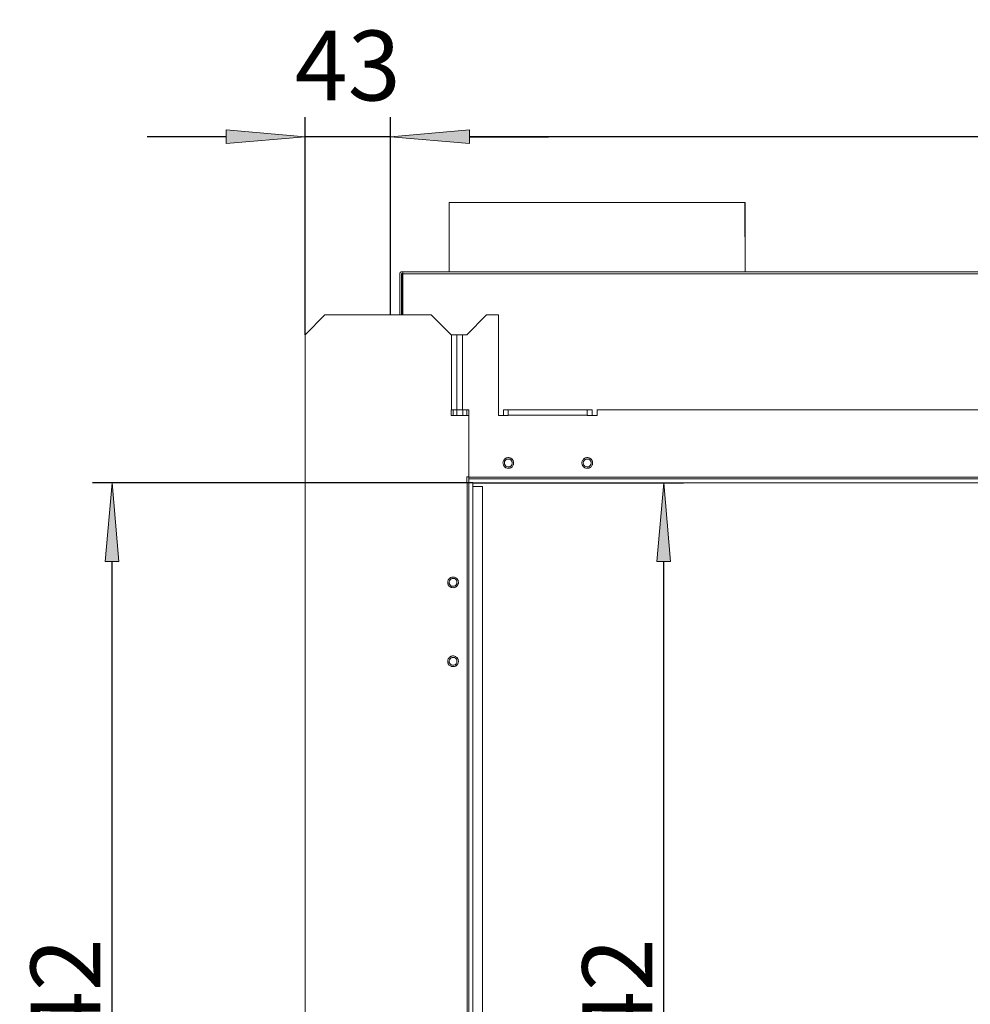
# Model space of a CAD drawing. Units: millimetres. Extents: x -2159 to 2041, y -1366 to 1604.
# Drawn here: x -1188 to -707, y 86 to 585 of the extents above; entities that cross this region are included whole.
import ezdxf

# ---------------------------------------------------------------- set-up
doc = ezdxf.new("R2010")
doc.units = ezdxf.units.MM
doc.header["$LTSCALE"] = 10
doc.header["$PDMODE"] = 1
doc.header["$PDSIZE"] = -2
doc.layers.get('0').update_dxf_attribs({"lineweight": 18})
doc.layers.add('Geen', color=7, linetype='Continuous', lineweight=9)
doc.layers.add('Maatlijnen', color=7, linetype='Continuous', lineweight=9)
doc.styles.add('Century Gothic', font='Century Gothic')
doc.styles.add('Century Gothic (bold italic)', font='Century Gothic')
doc.dimstyles.new('iFiRE', dxfattribs={"dimtxt": 35.401801, "dimasz": 39.997559, "dimexe": 10, "dimexo": 0, "dimgap": 5, "dimtad": 1, "dimdec": 0, "dimtxsty": 'Century Gothic', "dimblk": 'VW_FILLEDARROW', "dimblk1": 'VW_FILLEDARROW', "dimblk2": 'VW_FILLEDARROW', "dimcen": 0, "dimazin": 0, "dimtfac": 1, "dimtdec": 0, "dimtix": 1, "dimtmove": 0, "dimatfit": 0, "dimldrblk": 'VW_FILLEDARROW-1', "dimfxl": 1, "dimfrac": 2, "dimtolj": 1, "dimarcsym": 0})

# ---------------------------------------------------------------- blocks, each defined once
blk = doc.blocks.new('Groep-2-1')
at = {"layer": 'Geen', "color": 7, "linetype": 'Continuous', "lineweight": 9}
for p, q in [((-970.79, 492.6), (-820.89, 492.6)), ((-970.74, 457.6), (-970.79, 492.6)), ((-820.94, 492.6), (-820.89, 457.6)), ((-820.89, 492.6), (-820.91, 475.1)), ((-970.76, 475.26), (-970.79, 457.6)), ((-995.84, 456.6), (-995.8, 456.86)), ((-995.84, 456.6), (-995.84, 435.7)), ((-995.8, 456.86), (-995.66, 457.18)), ((-995.78, 456.94), (-995.79, 456.9)), ((-995.78, 456.94), (-995.66, 457.18)), ((-995.66, 457.18), (-995.41, 457.42)), ((-995.62, 457.22), (-995.63, 457.2)), ((-995.62, 457.22), (-995.41, 457.42)), ((-995.41, 457.42), (-995.1, 457.56)), ((-995.4, 457.42), (-995.39, 457.43)), ((-995.39, 457.43), (-995.1, 457.56)), ((-995.1, 457.56), (-994.84, 457.6)), ((-995.1, 457.57), (-995.09, 457.57)), ((-995.09, 457.57), (-994.84, 457.6)), ((-994.94, 457.6), (-994.94, 457.59)), ((-994.94, 457.6), (-196.74, 457.6)), ((-994.93, 456.63), (-994.94, 456.6)), ((-994.93, 456.63), (-994.94, 456.6)), ((-994.94, 456.6), (-994.94, 435.7)), ((-994.94, 456.1), (-994.44, 456.6)), ((-994.94, 456.1), (-994.84, 456.1)), ((-994.94, 456.09), (-994.84, 456.1)), ((-994.94, 456.09), (-994.84, 456.1)), ((-994.94, 456), (-994.93, 456.02)), ((-994.92, 456.66), (-994.93, 456.63)), ((-994.93, 456.02), (-994.91, 456.05)), ((-994.89, 456.68), (-994.92, 456.66)), ((-994.91, 456.66), (-994.92, 456.65)), ((-994.91, 456.05), (-994.88, 456.07)), ((-994.9, 456.67), (-994.88, 456.69)), ((-994.84, 456.1), (-994.9, 456.09)), ((-994.86, 456.7), (-994.89, 456.68)), ((-994.84, 456.1), (-994.88, 456.09)), ((-994.88, 456.07), (-994.84, 456.1)), ((-994.84, 456.7), (-994.87, 456.69)), ((-994.84, 456.7), (-994.86, 456.7)), ((-994.84, 456.7), (-994.34, 456.7)), ((-994.84, 456.1), (-994.84, 435.7)), ((-994.4, 456.7), (-994.44, 456.7)), ((-994.42, 456.7), (-994.44, 456.6)), ((-994.41, 456.7), (-994.44, 456.6)), ((-994.44, 456.6), (-994.4, 456.68)), ((-994.44, 456.6), (-994.4, 456.66)), ((-994.37, 456.65), (-994.44, 456.6)), ((-994.44, 456.6), (-994.4, 456.64)), ((-994.44, 456.6), (-994.34, 456.6)), ((-994.34, 456.67), (-994.4, 456.7)), ((-994.34, 456.67), (-994.37, 456.65)), ((-994.34, 457.6), (-994.34, 435.7)), ((-994.34, 456.6), (-197.34, 456.6)), ((-1043.84, 425.7), (-1033.84, 435.7)), ((-1033.84, 435.7), (-979.84, 435.7)), ((-979.84, 435.7), (-969.84, 425.7)), ((-961.84, 425.7), (-951.84, 435.7)), ((-951.84, 435.7), (-945.84, 435.7)), ((-945.84, 435.7), (-945.84, 384.7)), ((-1043.84, -268.3), (-1043.84, 425.7)), ((-969.84, 425.7), (-961.84, 425.7)), ((-969.64, 425.7), (-969.64, 387.7)), ((-966.84, 425.7), (-966.84, 384.7)), ((-964.04, 387.7), (-964.04, 425.7)), ((-969.84, 387.7), (-969.84, 384.7)), ((-969.84, 387.7), (-960.84, 387.7)), ((-969.84, 384.7), (-960.84, 384.7)), ((-968.84, 387.7), (-968.84, 384.7)), ((-963.84, 387.7), (-963.84, 384.7)), ((-961.84, 387.7), (-961.84, 384.7)), ((-960.84, -190.3), (-960.84, 387.7)), ((-945.84, 384.7), (-940.84, 384.7)), ((-943.34, 387.7), (-898.34, 387.7)), ((-943.34, 387.7), (-943.34, 384.7)), ((-940.84, 384.7), (-940.84, 387.7)), ((-940.84, 384.9), (-900.84, 384.9)), ((-900.84, 387.7), (-900.84, 384.7)), ((-900.84, 384.7), (-895.84, 384.7)), ((-898.34, 387.7), (-898.34, 384.7)), ((-895.84, 387.7), (-295.84, 387.7)), ((-895.84, 384.7), (-895.84, 387.7)), ((-943.54, 360.7), (-943.52, 361.06)), ((-943.52, 360.35), (-943.54, 360.7)), ((-943.52, 361.06), (-943.46, 361.4)), ((-943.46, 360.02), (-943.52, 360.35)), ((-943.46, 361.4), (-943.35, 361.73)), ((-943.35, 359.7), (-943.46, 360.02)), ((-943.35, 361.73), (-943.19, 362.04)), ((-943.28, 359.53), (-943.35, 359.7)), ((-943.19, 359.36), (-943.28, 359.53)), ((-943.19, 362.04), (-942.99, 362.34)), ((-943.09, 359.2), (-943.19, 359.36)), ((-942.99, 362.34), (-942.75, 362.61)), ((-942.83, 360.81), (-942.84, 360.7)), ((-942.84, 360.7), (-942.74, 360.08)), ((-942.71, 361.41), (-942.83, 360.81)), ((-942.75, 362.61), (-942.55, 362.8)), ((-942.74, 360.08), (-942.51, 359.6)), ((-942.38, 361.97), (-942.71, 361.41)), ((-942.55, 362.8), (-942.33, 362.96)), ((-942.51, 359.6), (-942.1, 359.15)), ((-942.38, 361.97), (-941.85, 362.43)), ((-942.33, 362.96), (-942.22, 363.03)), ((-942.22, 363.03), (-942.09, 363.1)), ((-942.09, 363.1), (-941.97, 363.16)), ((-941.97, 363.16), (-941.83, 363.22)), ((-941.33, 362.64), (-941.85, 362.43)), ((-941.83, 363.22), (-941.6, 363.3)), ((-941.6, 363.3), (-941.36, 363.36)), ((-941.36, 363.36), (-941.1, 363.39)), ((-940.72, 362.7), (-941.33, 362.64)), ((-941.1, 363.39), (-940.84, 363.41)), ((-940.84, 363.41), (-940.51, 363.39)), ((-940.1, 362.57), (-940.72, 362.7)), ((-940.51, 363.39), (-940.17, 363.32)), ((-940.17, 363.32), (-939.84, 363.22)), ((-939.57, 362.25), (-940.1, 362.57)), ((-939.84, 363.22), (-939.6, 363.11)), ((-939.83, 358.97), (-939.29, 359.43)), ((-939.6, 363.11), (-939.36, 362.97)), ((-939.17, 361.8), (-939.57, 362.25)), ((-939.36, 362.97), (-939.21, 362.86)), ((-939.29, 359.43), (-938.97, 359.99)), ((-939.21, 362.86), (-939.06, 362.75)), ((-938.93, 361.32), (-939.17, 361.8)), ((-939.06, 362.75), (-938.92, 362.61)), ((-938.97, 359.99), (-938.84, 360.59)), ((-938.84, 360.7), (-938.93, 361.32)), ((-938.92, 362.61), (-938.74, 362.42)), ((-938.84, 360.59), (-938.84, 360.7)), ((-938.74, 362.42), (-938.58, 362.2)), ((-938.48, 359.36), (-938.68, 359.06)), ((-938.58, 362.2), (-938.48, 362.04)), ((-938.48, 362.04), (-938.4, 361.87)), ((-938.33, 359.67), (-938.48, 359.36)), ((-938.4, 361.87), (-938.32, 361.7)), ((-938.22, 360), (-938.33, 359.67)), ((-938.32, 361.7), (-938.21, 361.38)), ((-938.15, 360.34), (-938.22, 360)), ((-938.21, 361.38), (-938.15, 361.05)), ((-938.15, 361.05), (-938.13, 360.7)), ((-938.13, 360.7), (-938.15, 360.34)), ((-903.54, 360.7), (-903.52, 361.06)), ((-903.52, 360.35), (-903.54, 360.7)), ((-903.52, 361.06), (-903.46, 361.4)), ((-903.46, 360.02), (-903.52, 360.35)), ((-903.46, 361.4), (-903.35, 361.73)), ((-903.35, 359.7), (-903.46, 360.02)), ((-903.35, 361.73), (-903.19, 362.04)), ((-903.28, 359.53), (-903.35, 359.7)), ((-903.19, 359.36), (-903.28, 359.53)), ((-903.19, 362.04), (-902.99, 362.34)), ((-903.09, 359.2), (-903.19, 359.36)), ((-902.99, 362.34), (-902.75, 362.61)), ((-902.83, 360.81), (-902.84, 360.7)), ((-902.84, 360.7), (-902.74, 360.08)), ((-902.71, 361.41), (-902.83, 360.81)), ((-902.75, 362.61), (-902.55, 362.8)), ((-902.74, 360.08), (-902.51, 359.6)), ((-902.38, 361.97), (-902.71, 361.41)), ((-902.55, 362.8), (-902.33, 362.96)), ((-902.51, 359.6), (-902.1, 359.15)), ((-901.85, 362.43), (-902.38, 361.97)), ((-902.33, 362.96), (-902.22, 363.03)), ((-902.22, 363.03), (-902.09, 363.1)), ((-902.09, 363.1), (-901.97, 363.16)), ((-901.97, 363.16), (-901.83, 363.22)), ((-901.33, 362.64), (-901.85, 362.43)), ((-901.83, 363.22), (-901.6, 363.3)), ((-901.6, 363.3), (-901.36, 363.36)), ((-901.36, 363.36), (-901.1, 363.39)), ((-900.72, 362.7), (-901.33, 362.64)), ((-901.1, 363.39), (-900.84, 363.41)), ((-900.84, 363.41), (-900.51, 363.39)), ((-900.1, 362.57), (-900.72, 362.7)), ((-900.51, 363.39), (-900.17, 363.32)), ((-900.17, 363.32), (-899.84, 363.22)), ((-899.57, 362.25), (-900.1, 362.57)), ((-899.84, 363.22), (-899.6, 363.11)), ((-899.83, 358.97), (-899.29, 359.43)), ((-899.6, 363.11), (-899.36, 362.97)), ((-899.17, 361.8), (-899.57, 362.25)), ((-899.36, 362.97), (-899.21, 362.86)), ((-899.29, 359.43), (-898.97, 359.99)), ((-899.21, 362.86), (-899.06, 362.75)), ((-898.93, 361.32), (-899.17, 361.8)), ((-899.06, 362.75), (-898.92, 362.61)), ((-898.97, 359.99), (-898.84, 360.59)), ((-898.84, 360.7), (-898.93, 361.32)), ((-898.92, 362.61), (-898.74, 362.42)), ((-898.84, 360.7), (-898.84, 360.59)), ((-898.74, 362.42), (-898.58, 362.2)), ((-898.48, 359.36), (-898.68, 359.06)), ((-898.58, 362.2), (-898.48, 362.04)), ((-898.48, 362.04), (-898.4, 361.87)), ((-898.33, 359.67), (-898.48, 359.36)), ((-898.4, 361.87), (-898.32, 361.7)), ((-898.22, 360), (-898.33, 359.67)), ((-898.32, 361.7), (-898.21, 361.38)), ((-898.15, 360.34), (-898.22, 360)), ((-898.21, 361.38), (-898.15, 361.05)), ((-898.15, 361.05), (-898.13, 360.7)), ((-898.13, 360.7), (-898.15, 360.34)), ((-942.93, 358.98), (-943.09, 359.2)), ((-942.75, 358.79), (-942.93, 358.98)), ((-942.61, 358.65), (-942.75, 358.79)), ((-942.46, 358.54), (-942.61, 358.65)), ((-942.31, 358.43), (-942.46, 358.54)), ((-942.08, 358.29), (-942.31, 358.43)), ((-942.1, 359.15), (-941.57, 358.83)), ((-941.83, 358.18), (-942.08, 358.29)), ((-941.5, 358.08), (-941.83, 358.18)), ((-941.57, 358.83), (-940.95, 358.7)), ((-941.17, 358.01), (-941.5, 358.08)), ((-940.84, 357.99), (-941.17, 358.01)), ((-940.34, 358.76), (-940.95, 358.7)), ((-940.57, 358.01), (-940.84, 357.99)), ((-940.32, 358.04), (-940.57, 358.01)), ((-940.34, 358.76), (-939.83, 358.97)), ((-940.07, 358.1), (-940.32, 358.04)), ((-939.84, 358.18), (-940.07, 358.1)), ((-939.71, 358.24), (-939.84, 358.18)), ((-939.58, 358.3), (-939.71, 358.24)), ((-939.46, 358.37), (-939.58, 358.3)), ((-939.34, 358.44), (-939.46, 358.37)), ((-939.12, 358.6), (-939.34, 358.44)), ((-938.92, 358.79), (-939.12, 358.6)), ((-938.68, 359.06), (-938.92, 358.79)), ((-902.93, 358.98), (-903.09, 359.2)), ((-902.75, 358.79), (-902.93, 358.98)), ((-902.61, 358.65), (-902.75, 358.79)), ((-902.46, 358.54), (-902.61, 358.65)), ((-902.31, 358.43), (-902.46, 358.54)), ((-902.08, 358.29), (-902.31, 358.43)), ((-902.1, 359.15), (-901.57, 358.83)), ((-901.83, 358.18), (-902.08, 358.29)), ((-901.5, 358.08), (-901.83, 358.18)), ((-901.57, 358.83), (-900.95, 358.7)), ((-901.17, 358.01), (-901.5, 358.08)), ((-900.84, 357.99), (-901.17, 358.01)), ((-900.95, 358.7), (-900.34, 358.76)), ((-900.57, 358.01), (-900.84, 357.99)), ((-900.32, 358.04), (-900.57, 358.01)), ((-899.83, 358.97), (-900.34, 358.76)), ((-900.07, 358.1), (-900.32, 358.04)), ((-899.84, 358.18), (-900.07, 358.1)), ((-899.71, 358.24), (-899.84, 358.18)), ((-899.58, 358.3), (-899.71, 358.24)), ((-899.46, 358.37), (-899.58, 358.3)), ((-899.34, 358.44), (-899.46, 358.37)), ((-899.12, 358.6), (-899.34, 358.44)), ((-898.92, 358.79), (-899.12, 358.6)), ((-898.68, 359.06), (-898.92, 358.79)), ((-961.84, 353.7), (-960.84, 353.7)), ((-961.84, 353.7), (-961.84, 350.7)), ((-961.84, 350.7), (-960.87, 350.7)), ((-961.64, 350.7), (-961.64, -190.3)), ((-960.87, 350.7), (-960.84, 350.7)), ((-960.84, 353.5), (-230.84, 353.5)), ((-960.84, 352.7), (-230.84, 352.7)), ((-960.84, 350.7), (-958.84, 350.7)), ((-960.84, 350.7), (-230.84, 350.7)), ((-958.84, -196.3), (-958.84, 350.7)), ((-958.84, 348.7), (-953.84, 348.7)), ((-953.84, -191.3), (-953.84, 348.7)), ((-971.54, 300.2), (-971.52, 300.53)), ((-971.53, 299.94), (-971.54, 300.2)), ((-971.49, 299.68), (-971.53, 299.94)), ((-971.52, 300.53), (-971.46, 300.86)), ((-971.44, 299.44), (-971.49, 299.68)), ((-971.46, 300.86), (-971.35, 301.2)), ((-971.35, 299.2), (-971.44, 299.44)), ((-971.35, 301.2), (-971.24, 301.44)), ((-971.24, 301.44), (-971.11, 301.68)), ((-971.11, 301.68), (-971, 301.83)), ((-971, 301.83), (-970.88, 301.97)), ((-970.88, 301.97), (-970.75, 302.11)), ((-970.83, 300.31), (-970.84, 300.2)), ((-970.84, 300.2), (-970.74, 299.58)), ((-970.83, 300.31), (-970.71, 300.91)), ((-970.75, 302.11), (-970.55, 302.3)), ((-970.74, 299.58), (-970.51, 299.1)), ((-970.38, 301.47), (-970.71, 300.91)), ((-970.55, 302.3), (-970.33, 302.46)), ((-969.85, 301.93), (-970.38, 301.47)), ((-970.33, 302.46), (-970.18, 302.55)), ((-970.18, 302.55), (-970.01, 302.64)), ((-970.01, 302.64), (-969.83, 302.72)), ((-969.33, 302.14), (-969.85, 301.93)), ((-969.83, 302.72), (-969.51, 302.82)), ((-969.51, 302.82), (-969.18, 302.89)), ((-969.33, 302.14), (-968.72, 302.2)), ((-969.18, 302.89), (-968.84, 302.91)), ((-968.84, 302.91), (-968.48, 302.89)), ((-968.1, 302.07), (-968.72, 302.2)), ((-968.48, 302.89), (-968.13, 302.82)), ((-968.13, 302.82), (-967.81, 302.71)), ((-967.57, 301.75), (-968.1, 302.07)), ((-967.81, 302.71), (-967.49, 302.56)), ((-967.17, 301.3), (-967.57, 301.75)), ((-967.49, 302.56), (-967.2, 302.36)), ((-967.29, 298.93), (-966.97, 299.49)), ((-967.2, 302.36), (-966.92, 302.11)), ((-966.93, 300.82), (-967.17, 301.3)), ((-966.84, 300.09), (-966.97, 299.49)), ((-966.84, 300.2), (-966.93, 300.82)), ((-966.92, 302.11), (-966.74, 301.92)), ((-966.84, 300.09), (-966.84, 300.2)), ((-966.74, 301.92), (-966.58, 301.7)), ((-966.58, 301.7), (-966.51, 301.58)), ((-966.51, 301.58), (-966.44, 301.46)), ((-966.44, 301.46), (-966.38, 301.33)), ((-966.38, 301.33), (-966.32, 301.2)), ((-966.32, 301.2), (-966.24, 300.96)), ((-966.21, 299.54), (-966.32, 299.2)), ((-966.24, 300.96), (-966.18, 300.72)), ((-966.15, 299.87), (-966.21, 299.54)), ((-966.18, 300.72), (-966.14, 300.46)), ((-966.13, 300.2), (-966.15, 299.87)), ((-966.14, 300.46), (-966.13, 300.2)), ((-971.3, 299.07), (-971.35, 299.2)), ((-971.23, 298.94), (-971.3, 299.07)), ((-971.17, 298.82), (-971.23, 298.94)), ((-971.09, 298.7), (-971.17, 298.82)), ((-970.93, 298.48), (-971.09, 298.7)), ((-970.75, 298.29), (-970.93, 298.48)), ((-970.47, 298.04), (-970.75, 298.29)), ((-970.51, 299.1), (-970.1, 298.65)), ((-970.18, 297.84), (-970.47, 298.04)), ((-969.87, 297.69), (-970.18, 297.84)), ((-970.1, 298.65), (-969.57, 298.33)), ((-969.54, 297.58), (-969.87, 297.69)), ((-969.57, 298.33), (-968.95, 298.2)), ((-969.2, 297.51), (-969.54, 297.58)), ((-968.84, 297.49), (-969.2, 297.51)), ((-968.95, 298.2), (-968.34, 298.26)), ((-968.49, 297.51), (-968.84, 297.49)), ((-968.16, 297.58), (-968.49, 297.51)), ((-968.34, 298.26), (-967.83, 298.47)), ((-967.84, 297.68), (-968.16, 297.58)), ((-967.66, 297.76), (-967.84, 297.68)), ((-967.29, 298.93), (-967.83, 298.47)), ((-967.5, 297.85), (-967.66, 297.76)), ((-967.34, 297.94), (-967.5, 297.85)), ((-967.12, 298.1), (-967.34, 297.94)), ((-966.92, 298.29), (-967.12, 298.1)), ((-966.79, 298.43), (-966.92, 298.29)), ((-966.67, 298.57), (-966.79, 298.43)), ((-966.57, 298.72), (-966.67, 298.57)), ((-966.43, 298.96), (-966.57, 298.72)), ((-966.32, 299.2), (-966.43, 298.96)), ((-971.54, 260.2), (-971.52, 260.53)), ((-971.53, 259.94), (-971.54, 260.2)), ((-971.49, 259.68), (-971.53, 259.94)), ((-971.52, 260.53), (-971.46, 260.86)), ((-971.44, 259.44), (-971.49, 259.68)), ((-971.46, 260.86), (-971.35, 261.2)), ((-971.35, 261.2), (-971.24, 261.44)), ((-971.24, 261.44), (-971.11, 261.68)), ((-971.11, 261.68), (-971, 261.83)), ((-971, 261.83), (-970.88, 261.97)), ((-970.88, 261.97), (-970.75, 262.11)), ((-970.83, 260.31), (-970.84, 260.2)), ((-970.84, 260.2), (-970.72, 259.52)), ((-970.83, 260.31), (-970.71, 260.91)), ((-970.75, 262.11), (-970.55, 262.3)), ((-970.72, 259.52), (-970.37, 258.91)), ((-970.38, 261.47), (-970.71, 260.91)), ((-970.55, 262.3), (-970.33, 262.46)), ((-970.38, 261.47), (-969.85, 261.93)), ((-970.33, 262.46), (-970.18, 262.55)), ((-970.18, 262.55), (-970.01, 262.64)), ((-970.01, 262.64), (-969.83, 262.72)), ((-969.33, 262.14), (-969.85, 261.93)), ((-969.83, 262.72), (-969.51, 262.82)), ((-969.51, 262.82), (-969.18, 262.89)), ((-968.72, 262.2), (-969.33, 262.14)), ((-969.18, 262.89), (-968.84, 262.91)), ((-968.84, 262.91), (-968.48, 262.89)), ((-968.1, 262.07), (-968.72, 262.2)), ((-968.48, 262.89), (-968.13, 262.82)), ((-968.13, 262.82), (-967.81, 262.71)), ((-967.57, 261.75), (-968.1, 262.07)), ((-967.81, 262.71), (-967.49, 262.56)), ((-967.17, 261.3), (-967.57, 261.75)), ((-967.49, 262.56), (-967.2, 262.36)), ((-967.3, 258.91), (-966.96, 259.52)), ((-967.2, 262.36), (-966.92, 262.11)), ((-966.93, 260.82), (-967.17, 261.3)), ((-966.84, 260.2), (-966.96, 259.52)), ((-966.84, 260.2), (-966.93, 260.82)), ((-966.92, 262.11), (-966.74, 261.92)), ((-966.74, 261.92), (-966.58, 261.7)), ((-966.58, 261.7), (-966.51, 261.58)), ((-966.51, 261.58), (-966.44, 261.46)), ((-966.44, 261.46), (-966.38, 261.33)), ((-966.38, 261.33), (-966.32, 261.2)), ((-966.32, 261.2), (-966.24, 260.96)), ((-966.21, 259.54), (-966.32, 259.2)), ((-966.24, 260.96), (-966.18, 260.72)), ((-966.15, 259.87), (-966.21, 259.54)), ((-966.18, 260.72), (-966.14, 260.46)), ((-966.13, 260.2), (-966.15, 259.87)), ((-966.14, 260.46), (-966.13, 260.2)), ((-971.35, 259.2), (-971.44, 259.44)), ((-971.3, 259.07), (-971.35, 259.2)), ((-971.23, 258.94), (-971.3, 259.07)), ((-971.17, 258.82), (-971.23, 258.94)), ((-971.09, 258.7), (-971.17, 258.82)), ((-970.93, 258.48), (-971.09, 258.7)), ((-970.75, 258.29), (-970.93, 258.48)), ((-970.47, 258.04), (-970.75, 258.29)), ((-970.18, 257.84), (-970.47, 258.04)), ((-970.37, 258.91), (-969.84, 258.47)), ((-969.87, 257.69), (-970.18, 257.84)), ((-969.54, 257.58), (-969.87, 257.69)), ((-969.84, 258.47), (-969.18, 258.23)), ((-969.2, 257.51), (-969.54, 257.58)), ((-969.26, 257.52), (-969.26, 257.52)), ((-968.84, 257.49), (-969.2, 257.51)), ((-969.18, 258.23), (-968.49, 258.23)), ((-968.49, 257.51), (-968.84, 257.49)), ((-968.49, 258.23), (-967.84, 258.47)), ((-968.16, 257.58), (-968.49, 257.51)), ((-967.84, 257.68), (-968.16, 257.58)), ((-967.84, 258.47), (-967.3, 258.91)), ((-967.66, 257.76), (-967.84, 257.68)), ((-967.5, 257.85), (-967.66, 257.76)), ((-967.34, 257.94), (-967.5, 257.85)), ((-967.12, 258.1), (-967.34, 257.94)), ((-966.92, 258.29), (-967.12, 258.1)), ((-966.79, 258.43), (-966.92, 258.29)), ((-966.67, 258.57), (-966.79, 258.43)), ((-966.57, 258.72), (-966.67, 258.57)), ((-966.43, 258.96), (-966.57, 258.72)), ((-966.32, 259.2), (-966.43, 258.96))]:
    blk.add_line(p, q, dxfattribs=at)
blk = doc.blocks.new('Groep-7-1')
at = {"layer": 'Geen', "color": 7, "linetype": 'Continuous', "lineweight": 9}
for p, q in [((-970.79, 492.6), (-820.89, 492.6)), ((-970.74, 457.6), (-970.79, 492.6)), ((-820.94, 492.6), (-820.89, 457.6)), ((-820.89, 492.6), (-820.91, 475.1)), ((-970.76, 475.26), (-970.79, 457.6)), ((-995.84, 456.6), (-995.8, 456.86)), ((-995.84, 456.6), (-995.84, 435.7)), ((-995.8, 456.86), (-995.66, 457.18)), ((-995.78, 456.94), (-995.79, 456.9)), ((-995.78, 456.94), (-995.66, 457.18)), ((-995.66, 457.18), (-995.41, 457.42)), ((-995.62, 457.22), (-995.63, 457.2)), ((-995.62, 457.22), (-995.41, 457.42)), ((-995.41, 457.42), (-995.1, 457.56)), ((-995.4, 457.42), (-995.39, 457.43)), ((-995.39, 457.43), (-995.1, 457.56)), ((-995.1, 457.56), (-994.84, 457.6)), ((-995.1, 457.57), (-995.09, 457.57)), ((-995.09, 457.57), (-994.84, 457.6)), ((-994.94, 457.6), (-994.94, 457.59)), ((-994.94, 457.6), (-196.74, 457.6)), ((-994.93, 456.63), (-994.94, 456.6)), ((-994.93, 456.63), (-994.94, 456.6)), ((-994.94, 456.6), (-994.94, 435.7)), ((-994.94, 456.1), (-994.44, 456.6)), ((-994.94, 456.1), (-994.84, 456.1)), ((-994.94, 456.09), (-994.84, 456.1)), ((-994.94, 456.09), (-994.84, 456.1)), ((-994.94, 456), (-994.93, 456.02)), ((-994.92, 456.66), (-994.93, 456.63)), ((-994.93, 456.02), (-994.91, 456.05)), ((-994.89, 456.68), (-994.92, 456.66)), ((-994.91, 456.66), (-994.92, 456.65)), ((-994.91, 456.05), (-994.88, 456.07)), ((-994.9, 456.67), (-994.88, 456.69)), ((-994.84, 456.1), (-994.9, 456.09)), ((-994.86, 456.7), (-994.89, 456.68)), ((-994.84, 456.1), (-994.88, 456.09)), ((-994.88, 456.07), (-994.84, 456.1)), ((-994.84, 456.7), (-994.87, 456.69)), ((-994.84, 456.7), (-994.86, 456.7)), ((-994.84, 456.7), (-994.34, 456.7)), ((-994.84, 456.1), (-994.84, 435.7)), ((-994.4, 456.7), (-994.44, 456.7)), ((-994.42, 456.7), (-994.44, 456.6)), ((-994.41, 456.7), (-994.44, 456.6)), ((-994.44, 456.6), (-994.4, 456.68)), ((-994.44, 456.6), (-994.4, 456.66)), ((-994.37, 456.65), (-994.44, 456.6)), ((-994.44, 456.6), (-994.4, 456.64)), ((-994.44, 456.6), (-994.34, 456.6)), ((-994.34, 456.67), (-994.4, 456.7)), ((-994.34, 456.67), (-994.37, 456.65)), ((-994.34, 457.6), (-994.34, 435.7)), ((-994.34, 456.6), (-197.34, 456.6)), ((-1043.84, 425.7), (-1033.84, 435.7)), ((-1033.84, 435.7), (-979.84, 435.7)), ((-979.84, 435.7), (-969.84, 425.7)), ((-961.84, 425.7), (-951.84, 435.7)), ((-951.84, 435.7), (-945.84, 435.7)), ((-945.84, 435.7), (-945.84, 384.7)), ((-1043.84, -268.3), (-1043.84, 425.7)), ((-969.84, 425.7), (-961.84, 425.7)), ((-969.64, 425.7), (-969.64, 387.7)), ((-966.84, 425.7), (-966.84, 384.7)), ((-964.04, 387.7), (-964.04, 425.7)), ((-969.84, 387.7), (-969.84, 384.7)), ((-969.84, 387.7), (-960.84, 387.7)), ((-969.84, 384.7), (-960.84, 384.7)), ((-968.84, 387.7), (-968.84, 384.7)), ((-963.84, 387.7), (-963.84, 384.7)), ((-961.84, 387.7), (-961.84, 384.7)), ((-960.84, -190.3), (-960.84, 387.7)), ((-945.84, 384.7), (-940.84, 384.7)), ((-943.34, 387.7), (-898.34, 387.7)), ((-943.34, 387.7), (-943.34, 384.7)), ((-940.84, 384.7), (-940.84, 387.7)), ((-940.84, 384.9), (-900.84, 384.9)), ((-900.84, 387.7), (-900.84, 384.7)), ((-900.84, 384.7), (-895.84, 384.7)), ((-898.34, 387.7), (-898.34, 384.7)), ((-895.84, 387.7), (-295.84, 387.7)), ((-895.84, 384.7), (-895.84, 387.7)), ((-943.54, 360.7), (-943.52, 361.06)), ((-943.52, 360.35), (-943.54, 360.7)), ((-943.52, 361.06), (-943.46, 361.4)), ((-943.46, 360.02), (-943.52, 360.35)), ((-943.46, 361.4), (-943.35, 361.73)), ((-943.35, 359.7), (-943.46, 360.02)), ((-943.35, 361.73), (-943.19, 362.04)), ((-943.28, 359.53), (-943.35, 359.7)), ((-943.19, 359.36), (-943.28, 359.53)), ((-943.19, 362.04), (-942.99, 362.34)), ((-943.09, 359.2), (-943.19, 359.36)), ((-942.99, 362.34), (-942.75, 362.61)), ((-942.83, 360.81), (-942.84, 360.7)), ((-942.84, 360.7), (-942.74, 360.08)), ((-942.71, 361.41), (-942.83, 360.81)), ((-942.75, 362.61), (-942.55, 362.8)), ((-942.74, 360.08), (-942.51, 359.6)), ((-942.38, 361.97), (-942.71, 361.41)), ((-942.55, 362.8), (-942.33, 362.96)), ((-942.51, 359.6), (-942.1, 359.15)), ((-942.38, 361.97), (-941.85, 362.43)), ((-942.33, 362.96), (-942.22, 363.03)), ((-942.22, 363.03), (-942.09, 363.1)), ((-942.09, 363.1), (-941.97, 363.16)), ((-941.97, 363.16), (-941.83, 363.22)), ((-941.33, 362.64), (-941.85, 362.43)), ((-941.83, 363.22), (-941.6, 363.3)), ((-941.6, 363.3), (-941.36, 363.36)), ((-941.36, 363.36), (-941.1, 363.39)), ((-940.72, 362.7), (-941.33, 362.64)), ((-941.1, 363.39), (-940.84, 363.41)), ((-940.84, 363.41), (-940.51, 363.39)), ((-940.1, 362.57), (-940.72, 362.7)), ((-940.51, 363.39), (-940.17, 363.32)), ((-940.17, 363.32), (-939.84, 363.22)), ((-939.57, 362.25), (-940.1, 362.57)), ((-939.84, 363.22), (-939.6, 363.11)), ((-939.83, 358.97), (-939.29, 359.43)), ((-939.6, 363.11), (-939.36, 362.97)), ((-939.17, 361.8), (-939.57, 362.25)), ((-939.36, 362.97), (-939.21, 362.86)), ((-939.29, 359.43), (-938.97, 359.99)), ((-939.21, 362.86), (-939.06, 362.75)), ((-938.93, 361.32), (-939.17, 361.8)), ((-939.06, 362.75), (-938.92, 362.61)), ((-938.97, 359.99), (-938.84, 360.59)), ((-938.84, 360.7), (-938.93, 361.32)), ((-938.92, 362.61), (-938.74, 362.42)), ((-938.84, 360.59), (-938.84, 360.7)), ((-938.74, 362.42), (-938.58, 362.2)), ((-938.48, 359.36), (-938.68, 359.06)), ((-938.58, 362.2), (-938.48, 362.04)), ((-938.48, 362.04), (-938.4, 361.87)), ((-938.33, 359.67), (-938.48, 359.36)), ((-938.4, 361.87), (-938.32, 361.7)), ((-938.22, 360), (-938.33, 359.67)), ((-938.32, 361.7), (-938.21, 361.38)), ((-938.15, 360.34), (-938.22, 360)), ((-938.21, 361.38), (-938.15, 361.05)), ((-938.15, 361.05), (-938.13, 360.7)), ((-938.13, 360.7), (-938.15, 360.34)), ((-903.54, 360.7), (-903.52, 361.06)), ((-903.52, 360.35), (-903.54, 360.7)), ((-903.52, 361.06), (-903.46, 361.4)), ((-903.46, 360.02), (-903.52, 360.35)), ((-903.46, 361.4), (-903.35, 361.73)), ((-903.35, 359.7), (-903.46, 360.02)), ((-903.35, 361.73), (-903.19, 362.04)), ((-903.28, 359.53), (-903.35, 359.7)), ((-903.19, 359.36), (-903.28, 359.53)), ((-903.19, 362.04), (-902.99, 362.34)), ((-903.09, 359.2), (-903.19, 359.36)), ((-902.99, 362.34), (-902.75, 362.61)), ((-902.83, 360.81), (-902.84, 360.7)), ((-902.84, 360.7), (-902.74, 360.08)), ((-902.71, 361.41), (-902.83, 360.81)), ((-902.75, 362.61), (-902.55, 362.8)), ((-902.74, 360.08), (-902.51, 359.6)), ((-902.38, 361.97), (-902.71, 361.41)), ((-902.55, 362.8), (-902.33, 362.96)), ((-902.51, 359.6), (-902.1, 359.15)), ((-901.85, 362.43), (-902.38, 361.97)), ((-902.33, 362.96), (-902.22, 363.03)), ((-902.22, 363.03), (-902.09, 363.1)), ((-902.09, 363.1), (-901.97, 363.16)), ((-901.97, 363.16), (-901.83, 363.22)), ((-901.33, 362.64), (-901.85, 362.43)), ((-901.83, 363.22), (-901.6, 363.3)), ((-901.6, 363.3), (-901.36, 363.36)), ((-901.36, 363.36), (-901.1, 363.39)), ((-900.72, 362.7), (-901.33, 362.64)), ((-901.1, 363.39), (-900.84, 363.41)), ((-900.84, 363.41), (-900.51, 363.39)), ((-900.1, 362.57), (-900.72, 362.7)), ((-900.51, 363.39), (-900.17, 363.32)), ((-900.17, 363.32), (-899.84, 363.22)), ((-899.57, 362.25), (-900.1, 362.57)), ((-899.84, 363.22), (-899.6, 363.11)), ((-899.83, 358.97), (-899.29, 359.43)), ((-899.6, 363.11), (-899.36, 362.97)), ((-899.17, 361.8), (-899.57, 362.25)), ((-899.36, 362.97), (-899.21, 362.86)), ((-899.29, 359.43), (-898.97, 359.99)), ((-899.21, 362.86), (-899.06, 362.75)), ((-898.93, 361.32), (-899.17, 361.8)), ((-899.06, 362.75), (-898.92, 362.61)), ((-898.97, 359.99), (-898.84, 360.59)), ((-898.84, 360.7), (-898.93, 361.32)), ((-898.92, 362.61), (-898.74, 362.42)), ((-898.84, 360.7), (-898.84, 360.59)), ((-898.74, 362.42), (-898.58, 362.2)), ((-898.48, 359.36), (-898.68, 359.06)), ((-898.58, 362.2), (-898.48, 362.04)), ((-898.48, 362.04), (-898.4, 361.87)), ((-898.33, 359.67), (-898.48, 359.36)), ((-898.4, 361.87), (-898.32, 361.7)), ((-898.22, 360), (-898.33, 359.67)), ((-898.32, 361.7), (-898.21, 361.38)), ((-898.15, 360.34), (-898.22, 360)), ((-898.21, 361.38), (-898.15, 361.05)), ((-898.15, 361.05), (-898.13, 360.7)), ((-898.13, 360.7), (-898.15, 360.34)), ((-942.93, 358.98), (-943.09, 359.2)), ((-942.75, 358.79), (-942.93, 358.98)), ((-942.61, 358.65), (-942.75, 358.79)), ((-942.46, 358.54), (-942.61, 358.65)), ((-942.31, 358.43), (-942.46, 358.54)), ((-942.08, 358.29), (-942.31, 358.43)), ((-942.1, 359.15), (-941.57, 358.83)), ((-941.83, 358.18), (-942.08, 358.29)), ((-941.5, 358.08), (-941.83, 358.18)), ((-941.57, 358.83), (-940.95, 358.7)), ((-941.17, 358.01), (-941.5, 358.08)), ((-940.84, 357.99), (-941.17, 358.01)), ((-940.34, 358.76), (-940.95, 358.7)), ((-940.57, 358.01), (-940.84, 357.99)), ((-940.32, 358.04), (-940.57, 358.01)), ((-940.34, 358.76), (-939.83, 358.97)), ((-940.07, 358.1), (-940.32, 358.04)), ((-939.84, 358.18), (-940.07, 358.1)), ((-939.71, 358.24), (-939.84, 358.18)), ((-939.58, 358.3), (-939.71, 358.24)), ((-939.46, 358.37), (-939.58, 358.3)), ((-939.34, 358.44), (-939.46, 358.37)), ((-939.12, 358.6), (-939.34, 358.44)), ((-938.92, 358.79), (-939.12, 358.6)), ((-938.68, 359.06), (-938.92, 358.79)), ((-902.93, 358.98), (-903.09, 359.2)), ((-902.75, 358.79), (-902.93, 358.98)), ((-902.61, 358.65), (-902.75, 358.79)), ((-902.46, 358.54), (-902.61, 358.65)), ((-902.31, 358.43), (-902.46, 358.54)), ((-902.08, 358.29), (-902.31, 358.43)), ((-902.1, 359.15), (-901.57, 358.83)), ((-901.83, 358.18), (-902.08, 358.29)), ((-901.5, 358.08), (-901.83, 358.18)), ((-901.57, 358.83), (-900.95, 358.7)), ((-901.17, 358.01), (-901.5, 358.08)), ((-900.84, 357.99), (-901.17, 358.01)), ((-900.95, 358.7), (-900.34, 358.76)), ((-900.57, 358.01), (-900.84, 357.99)), ((-900.32, 358.04), (-900.57, 358.01)), ((-899.83, 358.97), (-900.34, 358.76)), ((-900.07, 358.1), (-900.32, 358.04)), ((-899.84, 358.18), (-900.07, 358.1)), ((-899.71, 358.24), (-899.84, 358.18)), ((-899.58, 358.3), (-899.71, 358.24)), ((-899.46, 358.37), (-899.58, 358.3)), ((-899.34, 358.44), (-899.46, 358.37)), ((-899.12, 358.6), (-899.34, 358.44)), ((-898.92, 358.79), (-899.12, 358.6)), ((-898.68, 359.06), (-898.92, 358.79)), ((-961.84, 353.7), (-960.84, 353.7)), ((-961.84, 353.7), (-961.84, 350.7)), ((-961.84, 350.7), (-960.87, 350.7)), ((-961.64, 350.7), (-961.64, -190.3)), ((-960.87, 350.7), (-960.84, 350.7)), ((-960.84, 353.5), (-230.84, 353.5)), ((-960.84, 352.7), (-230.84, 352.7)), ((-960.84, 350.7), (-958.84, 350.7)), ((-960.84, 350.7), (-230.84, 350.7)), ((-958.84, -196.3), (-958.84, 350.7)), ((-958.84, 348.7), (-953.84, 348.7)), ((-953.84, -191.3), (-953.84, 348.7)), ((-971.54, 300.2), (-971.52, 300.53)), ((-971.53, 299.94), (-971.54, 300.2)), ((-971.49, 299.68), (-971.53, 299.94)), ((-971.52, 300.53), (-971.46, 300.86)), ((-971.44, 299.44), (-971.49, 299.68)), ((-971.46, 300.86), (-971.35, 301.2)), ((-971.35, 299.2), (-971.44, 299.44)), ((-971.35, 301.2), (-971.24, 301.44)), ((-971.24, 301.44), (-971.11, 301.68)), ((-971.11, 301.68), (-971, 301.83)), ((-971, 301.83), (-970.88, 301.97)), ((-970.88, 301.97), (-970.75, 302.11)), ((-970.83, 300.31), (-970.84, 300.2)), ((-970.84, 300.2), (-970.74, 299.58)), ((-970.83, 300.31), (-970.71, 300.91)), ((-970.75, 302.11), (-970.55, 302.3)), ((-970.74, 299.58), (-970.51, 299.1)), ((-970.38, 301.47), (-970.71, 300.91)), ((-970.55, 302.3), (-970.33, 302.46)), ((-969.85, 301.93), (-970.38, 301.47)), ((-970.33, 302.46), (-970.18, 302.55)), ((-970.18, 302.55), (-970.01, 302.64)), ((-970.01, 302.64), (-969.83, 302.72)), ((-969.33, 302.14), (-969.85, 301.93)), ((-969.83, 302.72), (-969.51, 302.82)), ((-969.51, 302.82), (-969.18, 302.89)), ((-969.33, 302.14), (-968.72, 302.2)), ((-969.18, 302.89), (-968.84, 302.91)), ((-968.84, 302.91), (-968.48, 302.89)), ((-968.1, 302.07), (-968.72, 302.2)), ((-968.48, 302.89), (-968.13, 302.82)), ((-968.13, 302.82), (-967.81, 302.71)), ((-967.57, 301.75), (-968.1, 302.07)), ((-967.81, 302.71), (-967.49, 302.56)), ((-967.17, 301.3), (-967.57, 301.75)), ((-967.49, 302.56), (-967.2, 302.36)), ((-967.29, 298.93), (-966.97, 299.49)), ((-967.2, 302.36), (-966.92, 302.11)), ((-966.93, 300.82), (-967.17, 301.3)), ((-966.84, 300.09), (-966.97, 299.49)), ((-966.84, 300.2), (-966.93, 300.82)), ((-966.92, 302.11), (-966.74, 301.92)), ((-966.84, 300.09), (-966.84, 300.2)), ((-966.74, 301.92), (-966.58, 301.7)), ((-966.58, 301.7), (-966.51, 301.58)), ((-966.51, 301.58), (-966.44, 301.46)), ((-966.44, 301.46), (-966.38, 301.33)), ((-966.38, 301.33), (-966.32, 301.2)), ((-966.32, 301.2), (-966.24, 300.96)), ((-966.21, 299.54), (-966.32, 299.2)), ((-966.24, 300.96), (-966.18, 300.72)), ((-966.15, 299.87), (-966.21, 299.54)), ((-966.18, 300.72), (-966.14, 300.46)), ((-966.13, 300.2), (-966.15, 299.87)), ((-966.14, 300.46), (-966.13, 300.2)), ((-971.3, 299.07), (-971.35, 299.2)), ((-971.23, 298.94), (-971.3, 299.07)), ((-971.17, 298.82), (-971.23, 298.94)), ((-971.09, 298.7), (-971.17, 298.82)), ((-970.93, 298.48), (-971.09, 298.7)), ((-970.75, 298.29), (-970.93, 298.48)), ((-970.47, 298.04), (-970.75, 298.29)), ((-970.51, 299.1), (-970.1, 298.65)), ((-970.18, 297.84), (-970.47, 298.04)), ((-969.87, 297.69), (-970.18, 297.84)), ((-970.1, 298.65), (-969.57, 298.33)), ((-969.54, 297.58), (-969.87, 297.69)), ((-969.57, 298.33), (-968.95, 298.2)), ((-969.2, 297.51), (-969.54, 297.58)), ((-968.84, 297.49), (-969.2, 297.51)), ((-968.95, 298.2), (-968.34, 298.26)), ((-968.49, 297.51), (-968.84, 297.49)), ((-968.16, 297.58), (-968.49, 297.51)), ((-968.34, 298.26), (-967.83, 298.47)), ((-967.84, 297.68), (-968.16, 297.58)), ((-967.66, 297.76), (-967.84, 297.68)), ((-967.29, 298.93), (-967.83, 298.47)), ((-967.5, 297.85), (-967.66, 297.76)), ((-967.34, 297.94), (-967.5, 297.85)), ((-967.12, 298.1), (-967.34, 297.94)), ((-966.92, 298.29), (-967.12, 298.1)), ((-966.79, 298.43), (-966.92, 298.29)), ((-966.67, 298.57), (-966.79, 298.43)), ((-966.57, 298.72), (-966.67, 298.57)), ((-966.43, 298.96), (-966.57, 298.72)), ((-966.32, 299.2), (-966.43, 298.96)), ((-971.54, 260.2), (-971.52, 260.53)), ((-971.53, 259.94), (-971.54, 260.2)), ((-971.49, 259.68), (-971.53, 259.94)), ((-971.52, 260.53), (-971.46, 260.86)), ((-971.44, 259.44), (-971.49, 259.68)), ((-971.46, 260.86), (-971.35, 261.2)), ((-971.35, 261.2), (-971.24, 261.44)), ((-971.24, 261.44), (-971.11, 261.68)), ((-971.11, 261.68), (-971, 261.83)), ((-971, 261.83), (-970.88, 261.97)), ((-970.88, 261.97), (-970.75, 262.11)), ((-970.83, 260.31), (-970.84, 260.2)), ((-970.84, 260.2), (-970.72, 259.52)), ((-970.83, 260.31), (-970.71, 260.91)), ((-970.75, 262.11), (-970.55, 262.3)), ((-970.72, 259.52), (-970.37, 258.91)), ((-970.38, 261.47), (-970.71, 260.91)), ((-970.55, 262.3), (-970.33, 262.46)), ((-970.38, 261.47), (-969.85, 261.93)), ((-970.33, 262.46), (-970.18, 262.55)), ((-970.18, 262.55), (-970.01, 262.64)), ((-970.01, 262.64), (-969.83, 262.72)), ((-969.33, 262.14), (-969.85, 261.93)), ((-969.83, 262.72), (-969.51, 262.82)), ((-969.51, 262.82), (-969.18, 262.89)), ((-968.72, 262.2), (-969.33, 262.14)), ((-969.18, 262.89), (-968.84, 262.91)), ((-968.84, 262.91), (-968.48, 262.89)), ((-968.1, 262.07), (-968.72, 262.2)), ((-968.48, 262.89), (-968.13, 262.82)), ((-968.13, 262.82), (-967.81, 262.71)), ((-967.57, 261.75), (-968.1, 262.07)), ((-967.81, 262.71), (-967.49, 262.56)), ((-967.17, 261.3), (-967.57, 261.75)), ((-967.49, 262.56), (-967.2, 262.36)), ((-967.3, 258.91), (-966.96, 259.52)), ((-967.2, 262.36), (-966.92, 262.11)), ((-966.93, 260.82), (-967.17, 261.3)), ((-966.84, 260.2), (-966.96, 259.52)), ((-966.84, 260.2), (-966.93, 260.82)), ((-966.92, 262.11), (-966.74, 261.92)), ((-966.74, 261.92), (-966.58, 261.7)), ((-966.58, 261.7), (-966.51, 261.58)), ((-966.51, 261.58), (-966.44, 261.46)), ((-966.44, 261.46), (-966.38, 261.33)), ((-966.38, 261.33), (-966.32, 261.2)), ((-966.32, 261.2), (-966.24, 260.96)), ((-966.21, 259.54), (-966.32, 259.2)), ((-966.24, 260.96), (-966.18, 260.72)), ((-966.15, 259.87), (-966.21, 259.54)), ((-966.18, 260.72), (-966.14, 260.46)), ((-966.13, 260.2), (-966.15, 259.87)), ((-966.14, 260.46), (-966.13, 260.2)), ((-971.35, 259.2), (-971.44, 259.44)), ((-971.3, 259.07), (-971.35, 259.2)), ((-971.23, 258.94), (-971.3, 259.07)), ((-971.17, 258.82), (-971.23, 258.94)), ((-971.09, 258.7), (-971.17, 258.82)), ((-970.93, 258.48), (-971.09, 258.7)), ((-970.75, 258.29), (-970.93, 258.48)), ((-970.47, 258.04), (-970.75, 258.29)), ((-970.18, 257.84), (-970.47, 258.04)), ((-970.37, 258.91), (-969.84, 258.47)), ((-969.87, 257.69), (-970.18, 257.84)), ((-969.54, 257.58), (-969.87, 257.69)), ((-969.84, 258.47), (-969.18, 258.23)), ((-969.2, 257.51), (-969.54, 257.58)), ((-969.26, 257.52), (-969.26, 257.52)), ((-968.84, 257.49), (-969.2, 257.51)), ((-969.18, 258.23), (-968.49, 258.23)), ((-968.49, 257.51), (-968.84, 257.49)), ((-968.49, 258.23), (-967.84, 258.47)), ((-968.16, 257.58), (-968.49, 257.51)), ((-967.84, 257.68), (-968.16, 257.58)), ((-967.84, 258.47), (-967.3, 258.91)), ((-967.66, 257.76), (-967.84, 257.68)), ((-967.5, 257.85), (-967.66, 257.76)), ((-967.34, 257.94), (-967.5, 257.85)), ((-967.12, 258.1), (-967.34, 257.94)), ((-966.92, 258.29), (-967.12, 258.1)), ((-966.79, 258.43), (-966.92, 258.29)), ((-966.67, 258.57), (-966.79, 258.43)), ((-966.57, 258.72), (-966.67, 258.57)), ((-966.43, 258.96), (-966.57, 258.72)), ((-966.32, 259.2), (-966.43, 258.96))]:
    blk.add_line(p, q, dxfattribs=at)
blk = doc.blocks.new('VW_FILLEDARROW')
at = {"linetype": 'Continuous', "lineweight": 0}
blk.add_hatch(color=0, dxfattribs=at).paths.add_polyline_path([(-1, 0.087), (0, 0), (-1, -0.087)])
at = {"color": 0, "linetype": 'Continuous', "lineweight": 5, "flags": 128}
blk.add_lwpolyline([(-1, 0.087), (0, 0), (-1, -0.087)], close=True, dxfattribs=at)
blk = doc.blocks.new('*D42')
at = {"layer": 'Defpoints', "color": 0}
for p in [(-1043.84, 526), (-1000.54, 435.7), (-1043.84, 425.7)]:
    blk.add_point(p, dxfattribs=at)
at = {"layer": 'Maatlijnen', "color": 0, "linetype": 'Continuous', "lineweight": -2}
for p, q in [((-1043.84, 425.7), (-1043.84, 536)), ((-1000.54, 435.7), (-1000.54, 536)), ((-1083.83, 526), (-1123.83, 526)), ((-1000.54, 526), (-1043.84, 526)), ((-960.54, 526), (-920.54, 526))]:
    blk.add_line(p, q, dxfattribs=at)
at = {"layer": 'Maatlijnen', "color": 0, "lineweight": -2, "xscale": 39.99755859374999, "yscale": 39.99755859374999, "zscale": 39.99755859374999}
blk.add_blockref('VW_FILLEDARROW', (-1043.84, 526), dxfattribs=at)
at = {"layer": 'Maatlijnen', "color": 0, "lineweight": -2, "xscale": 39.99755859374999, "yscale": 39.99755859374999, "zscale": 39.99755859374999, "rotation": 180}
blk.add_blockref('VW_FILLEDARROW', (-1000.54, 526), dxfattribs=at)
at = {"layer": 'Maatlijnen', "color": 0, "lineweight": 9, "insert": (-1022.19, 562.09), "char_height": 35.402, "attachment_point": 5, "style": 'Century Gothic'}
blk.add_mtext('\\A1;43', dxfattribs=at)
blk = doc.blocks.new('VW_FILLEDARROW-1')
at = {"linetype": 'Continuous', "lineweight": 0}
blk.add_hatch(color=0, dxfattribs=at).paths.add_polyline_path([(-1, 0.087), (0, 0), (-1, -0.087)])
at = {"color": 0, "linetype": 'Continuous', "lineweight": 13, "flags": 128}
blk.add_lwpolyline([(-1, 0.087), (0, 0), (-1, -0.087)], close=True, dxfattribs=at)
blk = doc.blocks.new('*D43')
at = {"layer": 'Defpoints', "color": 0}
for p in [(-1000.54, 526), (-1000.54, 435.7), (-190.84, 358.21)]:
    blk.add_point(p, dxfattribs=at)
at = {"layer": 'Maatlijnen', "color": 0, "linetype": 'Continuous', "lineweight": -2}
for p, q in [((-1000.54, 435.7), (-1000.54, 536)), ((-190.84, 358.21), (-190.84, 536)), ((-230.84, 526), (-960.54, 526))]:
    blk.add_line(p, q, dxfattribs=at)
at = {"layer": 'Maatlijnen', "color": 0, "lineweight": -2, "xscale": 39.99755859374999, "yscale": 39.99755859374999, "zscale": 39.99755859374999, "rotation": 180}
blk.add_blockref('VW_FILLEDARROW', (-1000.54, 526), dxfattribs=at)
at = {"layer": 'Maatlijnen', "color": 0, "lineweight": -2, "xscale": 39.99755859374999, "yscale": 39.99755859374999, "zscale": 39.99755859374999}
blk.add_blockref('VW_FILLEDARROW', (-190.84, 526), dxfattribs=at)
at = {"layer": 'Maatlijnen', "color": 0, "lineweight": 9, "insert": (-595.69, 549.59), "char_height": 35.402, "attachment_point": 5, "style": 'Century Gothic'}
blk.add_mtext('\\A1;810', dxfattribs=at)
blk = doc.blocks.new('*D45')
at = {"layer": 'Defpoints', "color": 0}
for p in [(-958.84, 350.7), (-862.07, 350.7), (-953.84, -191.3)]:
    blk.add_point(p, dxfattribs=at)
at = {"layer": 'Maatlijnen', "color": 0, "linetype": 'Continuous', "lineweight": -2}
for p, q in [((-958.84, 350.7), (-852.07, 350.7)), ((-862.07, -151.3), (-862.07, 310.7)), ((-953.84, -191.3), (-852.07, -191.3))]:
    blk.add_line(p, q, dxfattribs=at)
at = {"layer": 'Maatlijnen', "color": 0, "lineweight": -2, "xscale": 39.99755859374999, "yscale": 39.99755859374999, "zscale": 39.99755859374999}
for p, rotation in [((-862.07, 350.7), 90), ((-862.07, -191.3), 270)]:
    blk.add_blockref('VW_FILLEDARROW', p, dxfattribs=dict(at, rotation=rotation))
at = {"layer": 'Maatlijnen', "color": 0, "lineweight": 9, "insert": (-885.65, 79.7), "char_height": 35.402, "attachment_point": 5, "rotation": 90, "style": 'Century Gothic (bold italic)'}
blk.add_mtext('\\A1;542', dxfattribs=at)
blk = doc.blocks.new('*D46')
at = {"layer": 'Defpoints', "color": 0}
for p in [(-1141.57, 350.7), (-958.84, 350.7), (-953.84, -191.3)]:
    blk.add_point(p, dxfattribs=at)
at = {"layer": 'Maatlijnen', "color": 0, "linetype": 'Continuous', "lineweight": -2}
for p, q in [((-958.84, 350.7), (-1151.57, 350.7)), ((-1141.57, -151.3), (-1141.57, 310.7)), ((-953.84, -191.3), (-1151.57, -191.3))]:
    blk.add_line(p, q, dxfattribs=at)
at = {"layer": 'Maatlijnen', "color": 0, "lineweight": -2, "xscale": 39.99755859374999, "yscale": 39.99755859374999, "zscale": 39.99755859374999}
for p, rotation in [((-1141.57, 350.7), 90), ((-1141.57, -191.3), 270)]:
    blk.add_blockref('VW_FILLEDARROW', p, dxfattribs=dict(at, rotation=rotation))
at = {"layer": 'Maatlijnen', "color": 0, "lineweight": 9, "insert": (-1165.16, 79.7), "char_height": 35.402, "attachment_point": 5, "rotation": 90, "style": 'Century Gothic'}
blk.add_mtext('\\A1;542', dxfattribs=at)

msp = doc.modelspace()

# ---------------------------------------------------------------- block references
at = {"layer": 'Geen', "color": 7}
for name in ['Groep-2-1', 'Groep-7-1']:
    msp.add_blockref(name, (0, 0), dxfattribs=at)

# ---------------------------------------------------------------- dimensions: what is measured, and where the dimension line sits
at = {"layer": 'Maatlijnen', "color": 7, "linetype": 'Continuous', "lineweight": 9}
for base, p1, p2, override, picture, middle in [((-1043.84, 526), (-1000.54, 435.7), (-1043.84, 425.7), {"dimtxt": 35.401801, "dimgap": 5, "dimpost": '<>', "dimtxsty": 'Century Gothic', "dimtix": 0, "dimtmove": 2}, '*D42', (-1022.19, 562.09)), ((-1000.54, 526), (-190.84, 358.21), (-1000.54, 435.7), {"dimtxt": 35.401801, "dimgap": 5, "dimpost": '<>', "dimtxsty": 'Century Gothic', "dimtmove": 2}, '*D43', (-595.69, 549.59))]:
    dim = msp.add_linear_dim(base=base, p1=p1, p2=p2, dimstyle='iFiRE', override=override, dxfattribs=at)
    dim.commit()
    dim.dimension.update_dxf_attribs({"geometry": picture, "text_midpoint": middle})
for base, override, picture, middle in [((-1141.57, 350.7), {"dimtxt": 35.401801, "dimgap": 5, "dimpost": '<>', "dimtxsty": 'Century Gothic', "dimtmove": 2}, '*D46', (-1165.16, 79.7)), ((-862.07, 350.7), {"dimtxt": 35.401801, "dimgap": 5, "dimpost": '<>', "dimtxsty": 'Century Gothic (bold italic)', "dimtmove": 2}, '*D45', (-885.65, 79.7))]:
    dim = msp.add_linear_dim(base=base, p1=(-953.84, -191.3), p2=(-958.84, 350.7), angle=270, dimstyle='iFiRE', override=override, dxfattribs=at)
    dim.commit()
    dim.dimension.update_dxf_attribs({"geometry": picture, "text_midpoint": middle})

doc.saveas('drawing.dxf')
